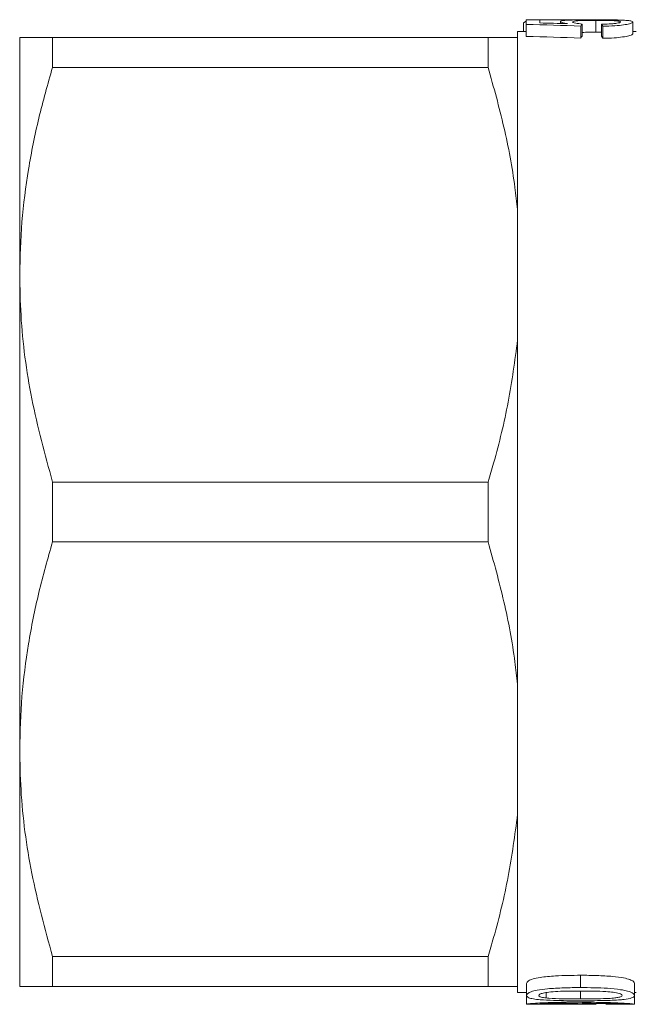
# Model space of a CAD drawing. Units: millimetres. Extents: x 133 to 275, y 87 to 260.
# Drawn here: x 133 to 159, y 90 to 131 of the extents above; entities that cross this region are included whole.
import ezdxf

# ---------------------------------------------------------------- set-up
doc = ezdxf.new("R2010")
doc.units = ezdxf.units.MM

msp = doc.modelspace()

# ---------------------------------------------------------------- linework, layer by layer
at = {"color": 7, "linetype": 'Continuous', "lineweight": 15}
for p, q in [((154.052, 131.31), (154.168, 131.379)), ((154.052, 131.31), (154.052, 130.94)), ((154.168, 131.427), (154.168, 131.241)), ((154.745, 131.427), (154.168, 131.427)), ((154.168, 131.241), (154.168, 130.736)), ((154.745, 131.301), (154.745, 131.427)), ((155.61, 131.36), (155.61, 131.281)), ((156.476, 131.172), (156.476, 130.665)), ((156.533, 131.257), (156.533, 130.752)), ((157.101, 131.412), (157.101, 130.911)), ((157.341, 131.249), (157.341, 130.744)), ((157.399, 131.162), (157.399, 130.655)), ((158.668, 131.345), (158.668, 130.842)), ((154.168, 130.94), (153.806, 130.94)), ((153.806, 130.94), (153.806, 130.69)), ((157.341, 130.91), (157.101, 130.911)), ((158.806, 130.94), (158.668, 130.94)), ((132.806, 130.69), (132.806, 120.69)), ((134.192, 129.426), (134.192, 130.69)), ((134.192, 130.69), (152.565, 130.69)), ((152.565, 130.69), (152.565, 129.426)), ((153.806, 130.69), (153.806, 123.437)), ((152.565, 129.426), (134.192, 129.426)), ((153.806, 123.437), (153.806, 117.943)), ((132.806, 120.69), (132.806, 100.69)), ((153.806, 117.943), (153.806, 103.437)), ((134.192, 109.426), (134.192, 111.954)), ((134.192, 111.954), (152.565, 111.954)), ((152.565, 111.954), (152.565, 109.426)), ((152.565, 109.426), (134.192, 109.426)), ((153.806, 103.437), (153.806, 97.943)), ((132.806, 100.69), (132.806, 90.69)), ((153.806, 97.943), (153.806, 90.69)), ((134.192, 91.954), (152.565, 91.954)), ((134.192, 90.69), (134.192, 91.954)), ((152.565, 91.954), (152.565, 90.69)), ((156.462, 90.645), (156.462, 91.163)), ((152.565, 90.69), (134.192, 90.69)), ((153.806, 90.69), (153.806, 90.44)), ((154.181, 90.314), (154.181, 90.823)), ((156.46, 90.166), (156.46, 90.5)), ((158.739, 90.314), (158.739, 90.823)), ((153.806, 90.44), (154.181, 90.44)), ((154.181, 89.944), (154.181, 90.314)), ((155.008, 90.207), (155.008, 90.434)), ((158.739, 90.44), (158.806, 90.44)), ((158.739, 89.942), (158.739, 90.314)), ((154.181, 89.944), (154.246, 89.941)), ((154.246, 89.94), (154.857, 89.94)), ((156.475, 89.94), (157.074, 89.94)), ((158.125, 89.94), (158.695, 89.94))]:
    msp.add_line(p, q, dxfattribs=at)
for centre, major_axis, ratio, start_param, end_param in [((139.842, 110.69), (103.75, 0), 0.2, 1.409776, 1.432272), ((142.559, 110.69), (105.629, 0), 0.196442, 1.444061, 1.455177), ((156.808, 110.69), (0, 20.75), 0.1, 0.132912, 0.16102), ((157.06, 110.69), (0, 20.75), 0.1, 6.119348, 6.147467), ((139.842, 110.69), (101.25, 0), 0.2, 1.405765, 1.428828), ((156.808, 110.69), (0, 20.25), 0.1, 0.136214, 0.165032), ((157.06, 110.69), (0, 20.25), 0.1, 6.115265, 6.144095)]:
    msp.add_ellipse(centre, major_axis=major_axis, ratio=ratio, start_param=start_param, end_param=end_param, dxfattribs=at)
for points, knots in [([(154.705, 131.427), (154.784, 131.43), (155.054, 131.439), (155.656, 131.439), (156.152, 131.44), (156.382, 131.44)], [0, 0, 0, 0, 0.182339, 0.621188, 1, 1, 1, 1]), ([(157.067, 131.434), (156.841, 131.434), (156.458, 131.433), (156.004, 131.423), (155.718, 131.405), (155.617, 131.381), (155.612, 131.364), (155.61, 131.36)], [0, 0, 0, 0, 0.305637, 0.517485, 0.729359, 0.93195, 1, 1, 1, 1]), ([(155.61, 131.36), (155.614, 131.353), (155.627, 131.334), (155.735, 131.304), (155.862, 131.282), (155.91, 131.274)], [0, 0, 0, 0, 0.250603, 0.717901, 1, 1, 1, 1]), ([(156.129, 131.345), (156.141, 131.359), (156.158, 131.379), (156.335, 131.397), (156.541, 131.406), (156.803, 131.411), (156.997, 131.412), (157.101, 131.412)], [0, 0, 0, 0, 0.290094, 0.453353, 0.616486, 0.792438, 1, 1, 1, 1]), ([(156.533, 131.257), (156.432, 131.268), (156.26, 131.287), (156.142, 131.32), (156.133, 131.337), (156.129, 131.345)], [0, 0, 0, 0, 0.427891, 0.728265, 1, 1, 1, 1]), ([(156.382, 131.44), (156.692, 131.44), (157.226, 131.439), (157.848, 131.437), (158.067, 131.425), (158.149, 131.421)], [0, 0, 0, 0, 0.465438, 0.801103, 1, 1, 1, 1]), ([(158.122, 131.423), (158.044, 131.425), (157.819, 131.431), (157.45, 131.434), (157.169, 131.434), (157.067, 131.434)], [0, 0, 0, 0, 0.251723, 0.727469, 1, 1, 1, 1]), ([(157.101, 131.412), (157.257, 131.412), (157.515, 131.411), (157.838, 131.401), (158.043, 131.386), (158.137, 131.367), (158.145, 131.352), (158.149, 131.345)], [0, 0, 0, 0, 0.297193, 0.492012, 0.687915, 0.864642, 1, 1, 1, 1]), ([(158.149, 131.345), (158.141, 131.335), (158.127, 131.316), (157.999, 131.289), (157.797, 131.267), (157.563, 131.255), (157.397, 131.251), (157.341, 131.249)], [0, 0, 0, 0, 0.243025, 0.42355, 0.603936, 0.865917, 1, 1, 1, 1]), ([(157.399, 131.162), (157.574, 131.167), (157.894, 131.176), (158.286, 131.219), (158.547, 131.268), (158.656, 131.313), (158.664, 131.336), (158.668, 131.345)], [0, 0, 0, 0, 0.251479, 0.459767, 0.668206, 0.874017, 1, 1, 1, 1]), ([(158.668, 131.345), (158.654, 131.36), (158.628, 131.389), (158.405, 131.412), (158.207, 131.42), (158.122, 131.423)], [0, 0, 0, 0, 0.402393, 0.740634, 1, 1, 1, 1]), ([(157.101, 130.911), (156.95, 130.911), (156.747, 130.911), (156.576, 130.905), (156.533, 130.903)], [0, 0, 0, 0, 0.746333, 1, 1, 1, 1]), ([(158.668, 130.842), (158.648, 130.819), (158.616, 130.78), (158.33, 130.72), (157.984, 130.679), (157.653, 130.66), (157.454, 130.656), (157.399, 130.655)], [0, 0, 0, 0, 0.304665, 0.508977, 0.713064, 0.920123, 1, 1, 1, 1]), ([(132.806, 130.69), (132.845, 130.69), (132.918, 130.69), (133.431, 130.69), (133.938, 130.69), (134.192, 130.69)], [0, 0, 0, 0, 0.362449, 0.680271, 1, 1, 1, 1]), ([(152.565, 130.69), (152.775, 130.69), (153.158, 130.69), (153.57, 130.69), (153.727, 130.69), (153.806, 130.69)], [0, 0, 0, 0, 0.378032, 0.688563, 1, 1, 1, 1]), ([(134.192, 129.426), (133.99, 128.716), (133.587, 127.296), (133.154, 125.122), (132.862, 122.918), (132.825, 121.433), (132.806, 120.69)], [0, 0, 0, 0, 0.2480918, 0.4961434, 0.748085, 1, 1, 1, 1]), ([(153.806, 123.437), (153.77, 123.749), (153.636, 124.913), (153.266, 126.921), (152.799, 128.59), (152.565, 129.426)], [0, 0, 0, 0, 0.154381, 0.57617, 1, 1, 1, 1]), ([(132.806, 120.69), (132.818, 120.121), (132.854, 118.37), (133.245, 115.433), (133.875, 113.118), (134.192, 111.954)], [0, 0, 0, 0, 0.193057, 0.594399, 1, 1, 1, 1]), ([(152.565, 111.954), (152.643, 112.22), (152.969, 113.335), (153.458, 115.324), (153.69, 117.068), (153.806, 117.943)], [0, 0, 0, 0, 0.135404, 0.566611, 1, 1, 1, 1]), ([(134.192, 109.426), (133.99, 108.716), (133.587, 107.296), (133.154, 105.122), (132.862, 102.918), (132.825, 101.433), (132.806, 100.69)], [0, 0, 0, 0, 0.248092, 0.496143, 0.748085, 1, 1, 1, 1]), ([(153.806, 103.437), (153.77, 103.749), (153.636, 104.913), (153.266, 106.921), (152.799, 108.59), (152.565, 109.426)], [0, 0, 0, 0, 0.154381, 0.57617, 1, 1, 1, 1]), ([(132.806, 100.69), (132.818, 100.121), (132.854, 98.37), (133.245, 95.433), (133.875, 93.118), (134.192, 91.954)], [0, 0, 0, 0, 0.193057, 0.594399, 1, 1, 1, 1]), ([(152.565, 91.954), (152.643, 92.22), (152.969, 93.335), (153.458, 95.324), (153.69, 97.068), (153.806, 97.943)], [0, 0, 0, 0, 0.135404, 0.566611, 1, 1, 1, 1]), ([(154.181, 90.823), (154.197, 90.859), (154.224, 90.921), (154.439, 91.011), (154.827, 91.089), (155.516, 91.154), (156.106, 91.16), (156.462, 91.163)], [0, 0, 0, 0, 0.1715, 0.298501, 0.426167, 0.654503, 1, 1, 1, 1]), ([(156.462, 91.163), (156.692, 91.162), (157.15, 91.158), (157.776, 91.124), (158.258, 91.062), (158.558, 90.985), (158.716, 90.902), (158.731, 90.85), (158.739, 90.823)], [0, 0, 0, 0, 0.224545, 0.447471, 0.618266, 0.743892, 0.869735, 1, 1, 1, 1]), ([(134.192, 90.69), (133.939, 90.69), (133.432, 90.69), (132.919, 90.69), (132.845, 90.69), (132.806, 90.69)], [0, 0, 0, 0, 0.3179334, 0.6375508, 1, 1, 1, 1]), ([(153.806, 90.69), (153.698, 90.69), (153.437, 90.69), (152.888, 90.69), (152.565, 90.69)], [0, 0, 0, 0, 0.4124452, 1, 1, 1, 1]), ([(156.462, 90.645), (156.225, 90.643), (155.755, 90.64), (155.13, 90.603), (154.648, 90.545), (154.367, 90.472), (154.209, 90.393), (154.191, 90.341), (154.181, 90.314)], [0, 0, 0, 0, 0.230072, 0.458499, 0.622377, 0.742774, 0.86256, 1, 1, 1, 1]), ([(154.7, 90.313), (154.708, 90.33), (154.724, 90.365), (154.879, 90.415), (155.136, 90.461), (155.682, 90.496), (156.138, 90.498), (156.46, 90.5)], [0, 0, 0, 0, 0.121109, 0.243246, 0.381256, 0.562927, 1, 1, 1, 1]), ([(156.46, 90.5), (156.643, 90.499), (157.003, 90.497), (157.471, 90.483), (157.855, 90.452), (158.08, 90.405), (158.203, 90.356), (158.214, 90.327), (158.219, 90.314)], [0, 0, 0, 0, 0.250266, 0.489637, 0.642269, 0.79665, 0.90537, 1, 1, 1, 1]), ([(158.739, 90.314), (158.724, 90.35), (158.699, 90.412), (158.464, 90.5), (158.105, 90.57), (157.43, 90.636), (156.844, 90.642), (156.462, 90.645)], [0, 0, 0, 0, 0.179089, 0.305091, 0.431036, 0.628693, 1, 1, 1, 1]), ([(154.181, 90.314), (154.196, 90.28), (154.22, 90.223), (154.457, 90.165), (154.813, 90.124), (155.49, 90.092), (156.078, 90.09), (156.462, 90.089)], [0, 0, 0, 0, 0.180978, 0.304073, 0.426921, 0.625989, 1, 1, 1, 1]), ([(155.008, 90.207), (154.935, 90.217), (154.804, 90.237), (154.711, 90.276), (154.704, 90.301), (154.7, 90.313)], [0, 0, 0, 0, 0.417059, 0.745508, 1, 1, 1, 1]), ([(156.46, 90.166), (156.335, 90.166), (156.085, 90.167), (155.638, 90.173), (155.261, 90.183), (155.048, 90.203), (155.008, 90.207)], [0, 0, 0, 0, 0.251187, 0.502554, 0.907026, 1, 1, 1, 1]), ([(158.219, 90.314), (158.211, 90.297), (158.195, 90.265), (158.048, 90.227), (157.845, 90.197), (157.494, 90.177), (157.022, 90.168), (156.649, 90.167), (156.46, 90.166)], [0, 0, 0, 0, 0.119012, 0.239013, 0.35211, 0.490078, 0.742061, 1, 1, 1, 1]), ([(156.462, 90.089), (156.623, 90.089), (156.945, 90.09), (157.519, 90.099), (157.992, 90.116), (158.254, 90.141), (158.305, 90.146)], [0, 0, 0, 0, 0.2511664, 0.5026583, 0.9039938, 1, 1, 1, 1]), ([(158.305, 90.146), (158.421, 90.164), (158.637, 90.198), (158.729, 90.262), (158.736, 90.301), (158.739, 90.314)], [0, 0, 0, 0, 0.443497, 0.82122, 1, 1, 1, 1]), ([(156.34, 90.027), (156.078, 90.027), (155.603, 90.026), (154.981, 90.01), (154.544, 89.985), (154.276, 89.962), (154.186, 89.949), (154.182, 89.945), (154.181, 89.944)], [0, 0, 0, 0, 0.264103, 0.479561, 0.640989, 0.802788, 0.960888, 1, 1, 1, 1]), ([(154.7, 89.946), (154.708, 89.948), (154.723, 89.954), (154.864, 89.964), (155.063, 89.974), (155.337, 89.981), (155.546, 89.982), (155.662, 89.982)], [0, 0, 0, 0, 0.210857, 0.387912, 0.564711, 0.758907, 1, 1, 1, 1]), ([(155.705, 89.944), (155.552, 89.944), (155.295, 89.943), (154.985, 89.94), (154.788, 89.94), (154.707, 89.942), (154.702, 89.945), (154.7, 89.946)], [0, 0, 0, 0, 0.3022742, 0.5077252, 0.7132943, 0.901479, 1, 1, 1, 1]), ([(155.662, 89.982), (155.795, 89.982), (156.02, 89.981), (156.304, 89.972), (156.49, 89.961), (156.592, 89.951), (156.6, 89.947), (156.604, 89.945)], [0, 0, 0, 0, 0.27787, 0.467838, 0.657963, 0.852296, 1, 1, 1, 1]), ([(156.604, 89.945), (156.593, 89.943), (156.575, 89.939), (156.404, 89.94), (156.191, 89.942), (155.946, 89.944), (155.778, 89.944), (155.705, 89.944)], [0, 0, 0, 0, 0.2723051, 0.4580218, 0.6432886, 0.8448435, 1, 1, 1, 1]), ([(158.739, 89.942), (158.723, 89.946), (158.692, 89.954), (158.418, 89.979), (157.981, 90.003), (157.277, 90.025), (156.696, 90.026), (156.34, 90.027)], [0, 0, 0, 0, 0.160941, 0.323514, 0.463384, 0.671764, 1, 1, 1, 1]), ([(156.535, 89.982), (156.545, 89.982), (156.563, 89.982), (156.6, 89.982), (156.627, 89.982), (156.645, 89.982)], [0, 0, 0, 0, 0.250007, 0.50001, 1, 1, 1, 1]), ([(157.123, 89.942), (157.108, 89.945), (157.078, 89.951), (156.857, 89.968), (156.64, 89.978), (156.535, 89.982)], [0, 0, 0, 0, 0.341147, 0.68357, 1, 1, 1, 1]), ([(156.645, 89.982), (156.82, 89.982), (157.158, 89.981), (157.583, 89.973), (157.925, 89.965), (158.118, 89.955), (158.208, 89.947), (158.216, 89.944), (158.219, 89.943)], [0, 0, 0, 0, 0.2522572, 0.4892014, 0.6368876, 0.7867245, 0.9134662, 1, 1, 1, 1]), ([(157.074, 89.941), (157.088, 89.941), (157.124, 89.94), (157.124, 89.941), (157.123, 89.942)], [0, 0, 0, 0, 0.408799, 1, 1, 1, 1]), ([(158.219, 89.943), (158.211, 89.942), (158.198, 89.94), (158.082, 89.94), (157.9, 89.941), (157.703, 89.942), (157.565, 89.943), (157.527, 89.943)], [0, 0, 0, 0, 0.249665, 0.430906, 0.612035, 0.891462, 1, 1, 1, 1]), ([(158.695, 89.941), (158.707, 89.94), (158.739, 89.94), (158.739, 89.941), (158.739, 89.942)], [0, 0, 0, 0, 0.376683, 1, 1, 1, 1])]:
    msp.add_open_spline(points, degree=3, knots=knots, dxfattribs=at)

doc.saveas('drawing.dxf')
